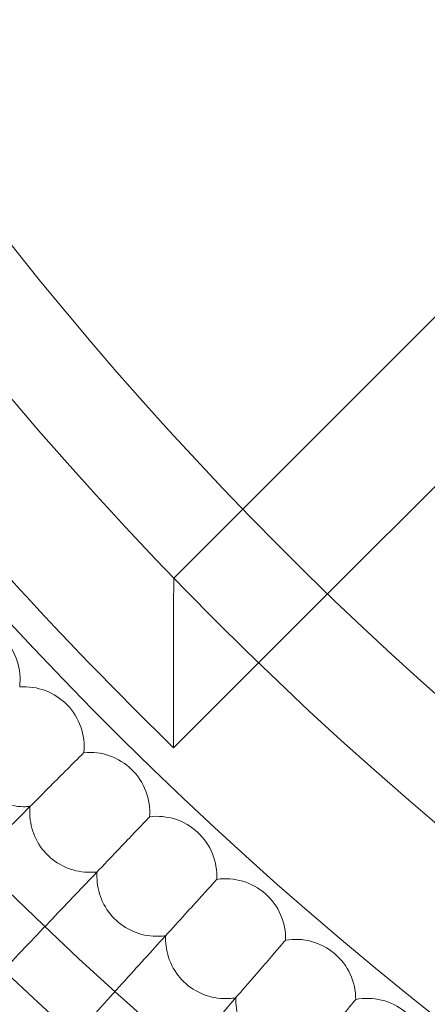
# Model space of a CAD drawing. Units: millimetres. Extents: x 21602 to 27346, y -8637 to -1137.
# Drawn here: x 22722 to 22777, y -5281 to -5149 of the extents above; entities that cross this region are included whole.
import ezdxf

# ---------------------------------------------------------------- set-up
doc = ezdxf.new("R2010")
doc.units = ezdxf.units.MM
doc.header["$MEASUREMENT"] = 0

# ---------------------------------------------------------------- blocks, each defined once
blk = doc.blocks.new('A$C6D770206')
at = {"color": 0, "linetype": 'Continuous', "lineweight": 0}
for p, q in [((22751.91, -5214.65), (22834.27, -5132.28)), ((22763.22, -5225.96), (22845.58, -5143.59)), ((22742.71, -5223.84), (22751.91, -5214.65)), ((22742.67, -5246.51), (22763.22, -5225.96)), ((22742.67, -5235.2), (22742.67, -5246.51)), ((22737.01, -5240.86), (22742.67, -5246.51)), ((22730.72, -5247.14), (22730.69, -5247.17)), ((22739.48, -5255.69), (22739.46, -5255.72)), ((22748.45, -5264.04), (22748.43, -5264.07)), ((22757.62, -5272.16), (22757.6, -5272.19)), ((22766.99, -5280.06), (22766.96, -5280.09))]:
    blk.add_line(p, q, dxfattribs=at)
blk.add_circle((23089.14, -4888.71), 482, dxfattribs=at)
for centre, radius, start, end in [((23089.14, -4888.71), 583.61, 60.82354, 240.82354), ((23089.14, -4888.71), 575.61, 60.82354, 240.82354), ((23089.14, -4888.71), 575.61, 60.82354, 240.82354), ((23089.14, -4888.71), 565, 60.8235, 240.8235), ((23089.14, -4888.71), 535, 60.8235, 240.8235), ((23089.14, -4888.71), 535, 60.8235, 240.8235), ((23089.14, -4888.71), 527, 60.8235, 240.8235), ((23089.14, -4888.71), 502, 185.7162, 354.2838), ((23089.14, -4888.71), 469, 186.1199, 353.8801), ((23089.14, -4888.71), 498, 210.7526, 225.0009), ((22714.22, -5237.39), 8, 352.9646, 92.8816), ((22722.76, -5246.35), 8, 354.3492, 94.2662), ((22731.51, -5255.1), 8, 355.7338, 95.6508), ((22740.46, -5263.63), 8, 357.1184, 97.0354), ((22749.63, -5271.95), 8, 358.503, 98.4201), ((22758.99, -5280.04), 8, 359.8876, 99.8047), ((22768.54, -5287.91), 8, 1.2723, 101.1893)]:
    blk.add_arc(centre, radius, start, end, dxfattribs=at)
for points, knots in [([(22742.67, -5235.2), (22742.67, -5235.2), (22742.67, -5235.19), (22742.67, -5233.9), (22742.67, -5232.61), (22742.68, -5230.12), (22742.68, -5228.9), (22742.69, -5226.91), (22742.7, -5226.09), (22742.71, -5224.9), (22742.71, -5224.48), (22742.71, -5223.97), (22742.71, -5223.84), (22742.71, -5223.84)], [-3.596611, -3.596611, -3.596611, -3.596611, -3.595063, -3.595063, -3.126783, -3.126783, -2.657731, -2.657731, -2.276766, -2.276766, -1.981317, -1.981317, -1.728327, -1.728327, -1.728327, -1.728327]), ([(22723.55, -5254.31), (22723.25, -5254.34), (22722.96, -5254.35), (22721.62, -5254.34), (22720.59, -5254.12), (22718.67, -5253.3), (22717.8, -5252.71), (22716.34, -5251.23), (22715.76, -5250.36), (22714.97, -5248.44), (22714.76, -5247.41), (22714.76, -5246.04), (22714.78, -5245.7), (22714.82, -5245.37)], [0.538134, 0.538134, 0.538134, 0.538134, 0.627154, 0.627154, 0.940457, 0.940457, 1.252878, 1.252878, 1.564426, 1.564426, 1.876204, 1.876204, 1.977269, 1.977269, 1.977269, 1.977269]), ([(22730.69, -5247.17), (22730.35, -5247.5), (22729.51, -5248.35), (22726.9, -5250.95), (22725.16, -5252.69), (22721.27, -5256.59), (22719.22, -5258.64), (22715.43, -5262.42), (22713.79, -5264.06), (22712.13, -5265.73)], [0, 0, 0, 0, 1.121432, 1.121432, 2.24112, 2.24112, 3.223334, 3.223334, 3.932877, 3.932877, 3.932877, 3.932877]), ([(22732.49, -5263.04), (22732.19, -5263.07), (22731.9, -5263.09), (22730.56, -5263.11), (22729.52, -5262.92), (22727.59, -5262.15), (22726.7, -5261.58), (22725.21, -5260.14), (22724.61, -5259.28), (22723.77, -5257.38), (22723.54, -5256.35), (22723.5, -5254.98), (22723.51, -5254.64), (22723.55, -5254.31)], [0.538134, 0.538134, 0.538134, 0.538134, 0.627154, 0.627154, 0.940457, 0.940457, 1.252878, 1.252878, 1.564426, 1.564426, 1.876204, 1.876204, 1.977269, 1.977269, 1.977269, 1.977269]), ([(22739.46, -5255.72), (22739.13, -5256.07), (22738.31, -5256.93), (22735.76, -5259.6), (22734.07, -5261.38), (22730.26, -5265.37), (22728.26, -5267.47), (22723.99, -5271.96), (22721.75, -5274.3), (22719.51, -5276.66)], [0, 0, 0, 0, 1.121432, 1.121432, 2.24112, 2.24112, 3.223334, 3.223334, 4.200618, 4.200618, 4.200618, 4.200618]), ([(22741.64, -5271.55), (22741.34, -5271.59), (22741.05, -5271.62), (22739.71, -5271.67), (22738.67, -5271.5), (22736.72, -5270.78), (22735.82, -5270.23), (22734.29, -5268.82), (22733.67, -5267.98), (22732.78, -5266.1), (22732.53, -5265.08), (22732.46, -5263.71), (22732.46, -5263.37), (22732.49, -5263.04)], [0.538134, 0.538134, 0.538134, 0.538134, 0.627154, 0.627154, 0.940457, 0.940457, 1.252878, 1.252878, 1.564426, 1.564426, 1.876204, 1.876204, 1.977269, 1.977269, 1.977269, 1.977269]), ([(22748.43, -5264.07), (22748.11, -5264.42), (22747.31, -5265.3), (22744.83, -5268.03), (22743.17, -5269.85), (22739.47, -5273.93), (22737.52, -5276.08), (22733.36, -5280.67), (22731.18, -5283.07), (22728.99, -5285.48)], [0, 0, 0, 0, 1.121432, 1.121432, 2.24112, 2.24112, 3.223334, 3.223334, 4.200618, 4.200618, 4.200618, 4.200618]), ([(22757.6, -5272.19), (22757.29, -5272.55), (22756.51, -5273.45), (22754.09, -5276.24), (22752.49, -5278.1), (22748.88, -5282.27), (22746.98, -5284.47), (22742.93, -5289.15), (22740.81, -5291.6), (22738.68, -5294.07)], [0, 0, 0, 0, 1.121432, 1.121432, 2.24112, 2.24112, 3.223334, 3.223334, 4.200618, 4.200618, 4.200618, 4.200618]), ([(22750.99, -5279.83), (22750.7, -5279.88), (22750.4, -5279.92), (22749.07, -5280), (22748.02, -5279.86), (22746.05, -5279.18), (22745.14, -5278.66), (22743.58, -5277.29), (22742.93, -5276.46), (22742.01, -5274.6), (22741.73, -5273.59), (22741.62, -5272.22), (22741.62, -5271.88), (22741.64, -5271.55)], [0.538134, 0.538134, 0.538134, 0.538134, 0.627154, 0.627154, 0.940457, 0.940457, 1.252878, 1.252878, 1.564426, 1.564426, 1.876204, 1.876204, 1.977269, 1.977269, 1.977269, 1.977269]), ([(22766.96, -5280.09), (22766.66, -5280.46), (22765.9, -5281.38), (22763.56, -5284.22), (22761.99, -5286.12), (22758.49, -5290.38), (22756.65, -5292.62), (22752.71, -5297.4), (22750.65, -5299.9), (22748.58, -5302.42)], [0, 0, 0, 0, 1.121432, 1.121432, 2.24112, 2.24112, 3.223334, 3.223334, 4.200618, 4.200618, 4.200618, 4.200618]), ([(22760.54, -5287.89), (22760.25, -5287.95), (22759.96, -5287.99), (22758.62, -5288.1), (22757.57, -5287.99), (22755.59, -5287.36), (22754.66, -5286.85), (22753.07, -5285.52), (22752.41, -5284.71), (22751.43, -5282.87), (22751.13, -5281.87), (22750.99, -5280.5), (22750.98, -5280.17), (22750.99, -5279.83)], [0.538134, 0.538134, 0.538134, 0.538134, 0.627154, 0.627154, 0.940457, 0.940457, 1.252878, 1.252878, 1.564426, 1.564426, 1.876204, 1.876204, 1.977269, 1.977269, 1.977269, 1.977269])]:
    blk.add_open_spline(points, degree=3, knots=knots, dxfattribs=at)

msp = doc.modelspace()

# ---------------------------------------------------------------- block references
msp.add_blockref('A$C6D770206', (0, 0))

doc.saveas('drawing.dxf')
